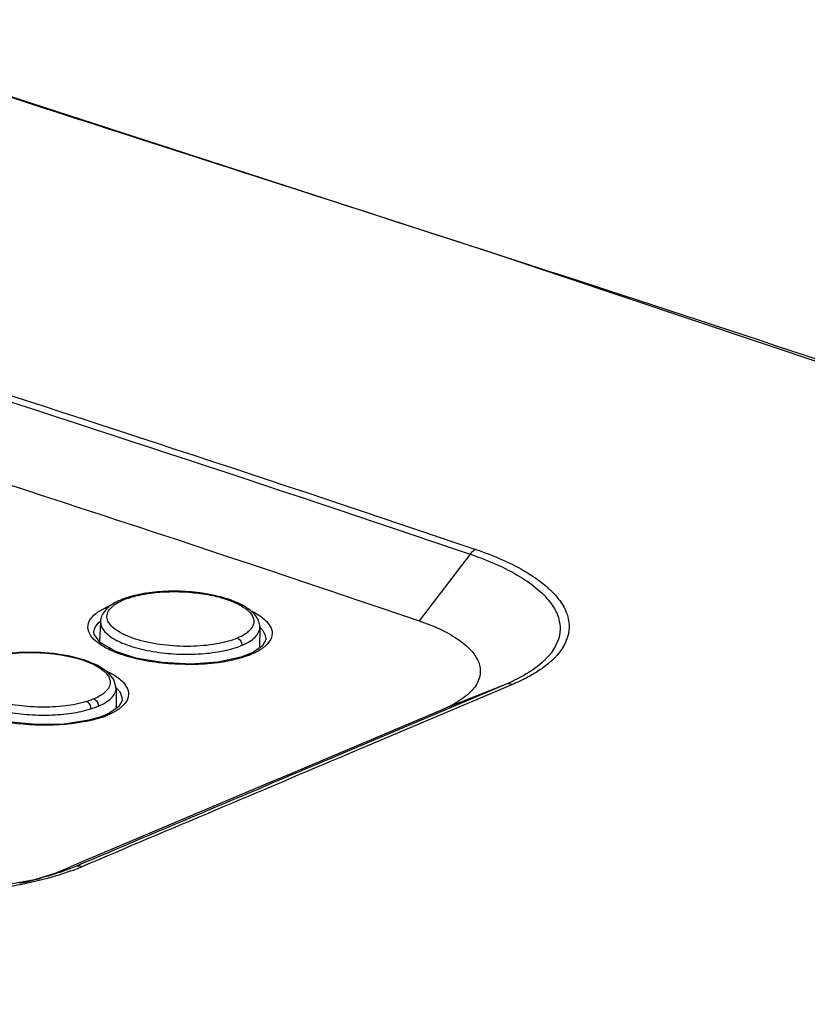
# Model space of a CAD drawing. Extents: x 0 to 841, y 0 to 594.
# Drawn here: x 701 to 720, y 481 to 505 of the extents above; entities that cross this region are included whole.
import ezdxf

# ---------------------------------------------------------------- set-up
doc = ezdxf.new("R2010")
doc.units = 0
doc.header["$LTSCALE"] = 46.255
doc.layers.add('U2-KEYPAD-07DXF_CONTINUOUS_LINE', color=7, linetype='CONTINUOUS')
doc.layers.add('U2-TOP-COVERDXF_CONTINUOUS_LINE', color=7, linetype='CONTINUOUS')

msp = doc.modelspace()

# ---------------------------------------------------------------- linework, layer by layer
at = {"layer": 'U2-KEYPAD-07DXF_CONTINUOUS_LINE', "color": 7, "linetype": 'Continuous'}
for p, q in [((702.8235, 490.4915), (702.8016, 490.0066)), ((706.6704, 490.3534), (706.6665, 489.8612)), ((703.2023, 488.8847), (703.1984, 488.3939))]:
    msp.add_line(p, q, dxfattribs=at)
msp.add_lwpolyline([(703.2023, 488.8842), (703.1483, 489.0925), (702.9981, 489.2738), (702.7558, 489.4341), (702.4467, 489.5627), (702.0863, 489.6599), (701.6897, 489.7245), (701.2742, 489.7546), (700.8588, 489.7493), (700.4627, 489.7085), (700.104, 489.633)], dxfattribs=at)
for centre, radius, start, end in [((704.0015, 489.3866), 1.7666, 111.12899, 112.96813), ((703.9023, 489.608), 1.5237, 112.77956, 116.57535), ((703.9526, 489.6564), 1.475, 113.02606, 115.39256), ((706.2713, 490.3569), 0.3991, 359.34892, 0.0194), ((706.4072, 490.3555), 0.2632, 359.55518, 0.29523)]:
    msp.add_arc(centre, radius, start, end, dxfattribs=at)
for points, knots in [([(706.6704, 490.3571), (706.6704, 490.4075), (706.6499, 490.5101), (706.5679, 490.6463), (706.4483, 490.7646), (706.2342, 490.9093), (705.8902, 491.0521), (705.4109, 491.1672), (704.8774, 491.2279), (704.3334, 491.2294), (703.824, 491.1717), (703.5063, 491.0892), (703.3647, 491.0345)], [0, 0, 0, 0, 0.0412875, 0.0833675, 0.128496, 0.1780873, 0.2941513, 0.4310608, 0.5809275, 0.7328923, 0.8756478, 1, 1, 1, 1]), ([(703.3757, 491.0139), (703.487, 491.0605), (703.7394, 491.1363), (704.3073, 491.2244), (704.9173, 491.2214), (705.5114, 491.1326), (705.9016, 491.0276), (706.2133, 490.8925), (706.3802, 490.7706), (706.4375, 490.7037)], [0, 0, 0, 0, 0.1133422, 0.2461815, 0.5390155, 0.6815693, 0.8099158, 0.9172465, 1, 1, 1, 1]), ([(703.2206, 490.9707), (703.1666, 490.9436), (703.0666, 490.8854), (702.9398, 490.7751), (702.8506, 490.6432), (702.8256, 490.5411), (702.8235, 490.4906)], [0, 0, 0, 0, 0.2780314, 0.5300202, 0.7672194, 1, 1, 1, 1]), ([(706.1284, 490.0927), (705.967, 490.0251), (705.5904, 489.93), (704.9858, 489.8799), (704.3498, 489.9128), (703.8418, 490.0091), (703.4897, 490.1293), (703.2807, 490.2295), (703.1207, 490.341), (703.0135, 490.4621), (702.9669, 490.596), (702.9961, 490.7313), (703.0912, 490.8502), (703.1801, 490.9124), (703.2316, 490.9424)], [0, 0, 0, 0, 0.1361715, 0.2993744, 0.4709231, 0.6303634, 0.6998129, 0.7600379, 0.8101728, 0.8506395, 0.8841209, 0.916308, 0.9536343, 1, 1, 1, 1]), ([(703.2316, 490.9424), (703.2386, 490.9464), (703.2676, 490.9629), (703.2973, 490.978), (703.3201, 490.9889)], [0, 0, 0, 0, 0.2417557, 1, 1, 1, 1]), ([(703.3757, 491.0144), (703.3704, 491.0161), (703.3496, 491.0214), (703.3267, 491.0193), (703.3122, 491.0132)], [0, 0, 0, 0, 0.2643514, 1, 1, 1, 1]), ([(706.4375, 490.7037), (706.4776, 490.657), (706.5259, 490.5751), (706.5276, 490.4555), (706.4987, 490.3714), (706.4421, 490.2921), (706.3243, 490.1864), (706.2107, 490.1278), (706.1284, 490.0927)], [0, 0, 0, 0, 0.223858, 0.3237839, 0.427035, 0.542002, 0.6743782, 1, 1, 1, 1]), ([(702.8235, 490.4906), (702.8159, 490.3094), (703.0672, 490.1035), (703.355, 489.9679), (703.5767, 489.887), (703.8235, 489.8201), (704.1895, 489.7474), (704.6711, 489.6981), (705.2451, 489.7028), (705.7731, 489.7696), (706.098, 489.8602), (706.2392, 489.9198)], [0, 0, 0, 0, 0.1471217, 0.2034029, 0.266859, 0.3365204, 0.4111291, 0.5691944, 0.7283647, 0.8756991, 1, 1, 1, 1]), ([(706.2392, 489.9196), (706.3025, 489.9464), (706.4157, 490.0025), (706.5555, 490.1067), (706.6467, 490.223), (706.6699, 490.3115), (706.6704, 490.3524)], [0, 0, 0, 0, 0.3210242, 0.5885232, 0.808624, 1, 1, 1, 1]), ([(706.1284, 490.0928), (706.1609, 490.0818), (706.2178, 490.0291), (706.2395, 489.957), (706.2392, 489.9198)], [0, 0, 0, 0, 0.4801043, 1, 1, 1, 1]), ([(699.9075, 489.545), (700.0773, 489.6168), (700.4756, 489.7142), (701.1113, 489.7619), (701.7728, 489.7187), (702.2925, 489.608), (702.6406, 489.4719), (702.8373, 489.3612), (702.9779, 489.239), (703.0588, 489.1038), (703.061, 488.9577), (702.9831, 488.8251), (702.8439, 488.7117), (702.7268, 488.6523), (702.6602, 488.6242)], [0, 0, 0, 0, 0.1376436, 0.3028909, 0.4748341, 0.631065, 0.6972695, 0.7533197, 0.7987558, 0.8352066, 0.8673948, 0.9025302, 0.9460704, 1, 1, 1, 1]), ([(702.4889, 488.5621), (702.3209, 488.5105), (701.9498, 488.4399), (701.3697, 488.4133), (700.7796, 488.4593), (700.3156, 488.5572), (699.9959, 488.672), (699.805, 488.7661), (699.6569, 488.8698), (699.5547, 488.9815), (699.5036, 489.1029), (699.5148, 489.2282), (699.5858, 489.3427), (699.6579, 489.4034), (699.6997, 489.4328)], [0, 0, 0, 0, 0.146464, 0.3130724, 0.4829858, 0.6387623, 0.706602, 0.7657987, 0.8156641, 0.8565509, 0.8905642, 0.9222566, 0.9573561, 1, 1, 1, 1]), ([(699.3553, 489.0215), (699.3538, 488.9865), (699.3665, 488.9111), (699.428, 488.8054), (699.5273, 488.7051), (699.7208, 488.5701), (700.0466, 488.4302), (700.5106, 488.3109), (701.0374, 488.2409), (701.5837, 488.2263), (702.1048, 488.2682), (702.4348, 488.3367), (702.5852, 488.3832)], [0, 0, 0, 0, 0.0298094, 0.0631995, 0.1025731, 0.1490278, 0.2632415, 0.4018093, 0.5558781, 0.714476, 0.8660593, 1, 1, 1, 1]), ([(702.7711, 488.4498), (702.8344, 488.4767), (702.9478, 488.5331), (703.0876, 488.6377), (703.1788, 488.7544), (703.2019, 488.8431), (703.2023, 488.8842)], [0, 0, 0, 0, 0.3209348, 0.5883831, 0.8085022, 1, 1, 1, 1]), ([(702.6602, 488.6242), (702.6468, 488.6185), (702.5905, 488.5956), (702.533, 488.5758), (702.4889, 488.5621)], [0, 0, 0, 0, 0.2392099, 1, 1, 1, 1]), ([(702.4889, 488.5621), (702.5025, 488.5562), (702.5594, 488.5137), (702.5861, 488.4381), (702.5852, 488.3832)], [0, 0, 0, 0, 0.2123512, 1, 1, 1, 1]), ([(702.5852, 488.3832), (702.6016, 488.3883), (702.6644, 488.4085), (702.7262, 488.4315), (702.7711, 488.4505)], [0, 0, 0, 0, 0.2606934, 1, 1, 1, 1]), ([(702.6602, 488.6242), (702.6929, 488.6131), (702.7499, 488.5602), (702.7715, 488.4878), (702.7711, 488.4505)], [0, 0, 0, 0, 0.4803528, 1, 1, 1, 1])]:
    msp.add_open_spline(points, degree=3, knots=knots, dxfattribs=at)
at = {"layer": 'U2-TOP-COVERDXF_CONTINUOUS_LINE', "color": 7, "linetype": 'Continuous'}
for p, q in [((711.7475, 492.1208), (710.5197, 490.5092)), ((702.6656, 490.2241), (702.6664, 490.2386)), ((703.1732, 489.7755), (702.8244, 489.9765)), ((706.7347, 489.9093), (706.5142, 489.7535)), ((706.8129, 490.069), (706.8129, 490.0651)), ((706.4055, 489.7028), (706.2095, 489.6318)), ((706.5142, 489.7535), (706.4068, 489.7033)), ((712.6024, 488.9742), (708.6269, 487.2907)), ((712.7747, 488.9727), (708.7942, 487.291)), ((712.6024, 488.9742), (711.098, 488.3801)), ((703.2666, 488.4421), (703.0458, 488.2859)), ((703.3448, 488.6023), (703.3448, 488.5985)), ((702.9379, 488.2355), (702.7808, 488.1769)), ((702.9386, 488.2358), (702.9379, 488.2355)), ((703.0458, 488.2859), (702.9386, 488.2358)), ((703.0021, 488.2364), (702.9386, 488.2358)), ((707.1257, 486.6981), (711.098, 488.3801)), ((702.7805, 488.1768), (702.5433, 488.1107)), ((702.8336, 488.1736), (702.7808, 488.1769)), ((707.1257, 486.6981), (702.1857, 484.6061)), ((702.0808, 484.5246), (701.2273, 484.2572)), ((701.743, 484.4187), (701.6034, 484.3596)), ((702.0669, 484.5558), (701.743, 484.4187)), ((702.1857, 484.6061), (702.0669, 484.5558)), ((702.0807, 484.5246), (702.0782, 484.5235)), ((702.2002, 484.5733), (702.0807, 484.5246))]:
    msp.add_line(p, q, dxfattribs=at)
for points in [[(742.7047, 488.649), (728.3748, 494.0081), (712.2983, 499.3932), (694.9392, 505.0244)], [(702.8244, 489.9765), (702.671, 490.1782), (702.6664, 490.2385)], [(706.8129, 490.0691), (706.8119, 490.0513), (706.7347, 489.9093)], [(706.2095, 489.6318), (705.6656, 489.5141), (705.0078, 489.4665), (704.3161, 489.5004), (703.68, 489.6103), (703.1732, 489.7755)], [(703.3448, 488.6024), (703.3438, 488.585), (703.2666, 488.4421)], [(702.5433, 488.1107), (701.9462, 488.0188), (701.267, 488.0033), (700.5885, 488.0687), (699.9877, 488.2059)], [(701.2273, 484.2572), (700.0779, 484.0462), (698.753, 483.9433), (697.348, 483.9638), (695.967, 484.1058)]]:
    msp.add_lwpolyline(points, dxfattribs=at)
for centre, radius, start, end in [((703.7952, 489.0234), 1.996, 111.46461, 112.87784), ((706.1745, 489.8552), 0.7068, 43.5602, 44.97608), ((705.6942, 491.5424), 1.9955, 291.32043, 292.88391), ((702.7057, 488.3902), 0.7068, 43.38121, 44.94049), ((709.8356, 491.3717), 3.2472, 292.88619, 294.8823), ((709.9609, 491.0999), 2.9479, 294.89542, 296.1105), ((710.0436, 490.9311), 2.7599, 296.11244, 297.16916), ((702.0762, 490.4742), 2.4221, 288.22134, 289.68426), ((702.1834, 490.179), 2.1081, 289.64424, 292.85388), ((702.0192, 490.6469), 2.604, 287.19754, 288.22344), ((700.2008, 489.761), 5.6258, 289.84665, 291.13758), ((700.4641, 489.0823), 4.8978, 291.12735, 292.90968), ((699.0372, 493.045), 9.0581, 281.6884, 283.37345), ((699.2011, 492.3547), 8.3486, 283.37489, 284.96318)]:
    msp.add_arc(centre, radius, start, end, dxfattribs=at)
for points, knots in [([(712.4985, 499.3262), (708.1061, 500.7515), (702.2394, 502.6277), (696.3858, 504.5444), (694.9221, 505.0282)], [0, 0, 0, 0, 0.7497224, 1, 1, 1, 1]), ([(728.1885, 494.0705), (726.8827, 494.528), (721.6689, 496.3283), (716.4288, 498.0509), (712.4985, 499.3262)], [0, 0, 0, 0, 0.2508575, 1, 1, 1, 1]), ([(692.3599, 498.4716), (693.9761, 497.9516), (700.4506, 495.8718), (706.9173, 493.7662), (711.7475, 492.1208)], [0, 0, 0, 0, 0.2496485, 1, 1, 1, 1]), ([(692.4964, 498.5846), (694.1116, 498.0648), (700.5856, 495.9839), (707.0524, 493.8793), (711.8833, 492.2334)], [0, 0, 0, 0, 0.2495046, 1, 1, 1, 1]), ([(691.1303, 496.8631), (692.7467, 496.3431), (699.2218, 494.2619), (705.6896, 492.1563), (710.5202, 490.5095)], [0, 0, 0, 0, 0.2496405, 1, 1, 1, 1]), ([(711.8841, 492.2338), (711.8719, 492.2286), (711.8191, 492.2007), (711.7758, 492.1573), (711.7475, 492.1208)], [0, 0, 0, 0, 0.2235379, 1, 1, 1, 1]), ([(711.8841, 492.2338), (712.3183, 492.0859), (712.9193, 491.834), (713.5792, 491.3737), (713.9129, 491.03), (714.1153, 490.6671), (714.1788, 490.1497), (713.9643, 489.7937), (713.7859, 489.6123)], [0, 0, 0, 0, 0.3508264, 0.4929959, 0.6129317, 0.7144678, 0.8053745, 1, 1, 1, 1]), ([(711.7475, 492.1208), (712.1663, 491.978), (712.7463, 491.7351), (713.3826, 491.2905), (713.704, 490.9585), (713.8992, 490.6082), (713.9596, 490.1089), (713.7528, 489.7655), (713.5806, 489.5904)], [0, 0, 0, 0, 0.3508274, 0.4929636, 0.6128698, 0.714401, 0.8053355, 1, 1, 1, 1]), ([(702.7104, 490.6858), (702.7312, 490.7025), (702.8273, 490.7725), (702.9343, 490.8265), (703.0192, 490.8624)], [0, 0, 0, 0, 0.2245407, 1, 1, 1, 1]), ([(702.5268, 490.2983), (702.5137, 490.3643), (702.5385, 490.5235), (702.6469, 490.6347), (702.7104, 490.6858)], [0, 0, 0, 0, 0.4521067, 1, 1, 1, 1]), ([(706.4515, 490.7556), (706.4869, 490.7387), (706.6117, 490.6747), (706.7301, 490.5958), (706.8036, 490.5264)], [0, 0, 0, 0, 0.2797301, 1, 1, 1, 1]), ([(702.6664, 490.2386), (702.6682, 490.262), (702.6893, 490.3653), (702.7609, 490.4515), (702.822, 490.5044)], [0, 0, 0, 0, 0.2248868, 1, 1, 1, 1]), ([(706.6867, 490.3423), (706.7068, 490.3212), (706.7722, 490.244), (706.8139, 490.1415), (706.8129, 490.069)], [0, 0, 0, 0, 0.2861485, 1, 1, 1, 1]), ([(706.8036, 490.5264), (706.8927, 490.4424), (707.0522, 490.1961), (706.877, 489.9606), (706.7826, 489.8837)], [0, 0, 0, 0, 0.5013082, 1, 1, 1, 1]), ([(710.5197, 490.5092), (710.8655, 490.3913), (711.3305, 490.1918), (711.7895, 489.7997), (711.97, 489.5234), (712.0155, 489.2291), (711.9062, 488.9414), (711.6583, 488.6809), (711.4346, 488.5428), (711.3038, 488.4757)], [0, 0, 0, 0, 0.350438, 0.4750616, 0.574499, 0.6606348, 0.7498736, 0.859029, 1, 1, 1, 1]), ([(702.9735, 489.8459), (702.9132, 489.8774), (702.7315, 489.9841), (702.5555, 490.1541), (702.5268, 490.2983)], [0, 0, 0, 0, 0.3159798, 1, 1, 1, 1]), ([(703.4541, 489.6567), (703.4095, 489.67), (703.2454, 489.7225), (703.0849, 489.7877), (702.9735, 489.8459)], [0, 0, 0, 0, 0.270196, 1, 1, 1, 1]), ([(706.7826, 489.8837), (706.7617, 489.8666), (706.6646, 489.7952), (706.5562, 489.7403), (706.4702, 489.7039)], [0, 0, 0, 0, 0.2242008, 1, 1, 1, 1]), ([(705.9755, 489.5541), (705.5612, 489.4662), (704.707, 489.4197), (703.8596, 489.5357), (703.4541, 489.6567)], [0, 0, 0, 0, 0.5002269, 1, 1, 1, 1]), ([(706.4198, 489.6835), (706.3864, 489.6704), (706.2412, 489.618), (706.0915, 489.5788), (705.9755, 489.5541)], [0, 0, 0, 0, 0.2319987, 1, 1, 1, 1]), ([(713.7859, 489.6123), (713.7636, 489.5896), (713.6668, 489.4963), (713.5606, 489.4131), (713.4766, 489.3542)], [0, 0, 0, 0, 0.2365874, 1, 1, 1, 1]), ([(713.3301, 489.3759), (713.279, 489.3383), (713.0493, 489.1825), (712.7996, 489.0575), (712.6024, 488.974)], [0, 0, 0, 0, 0.2285092, 1, 1, 1, 1]), ([(713.5806, 489.5904), (713.5622, 489.5717), (713.4832, 489.4951), (713.3976, 489.4255), (713.3301, 489.3759)], [0, 0, 0, 0, 0.2383921, 1, 1, 1, 1]), ([(702.9929, 489.2857), (703.0275, 489.2689), (703.1493, 489.2055), (703.2649, 489.1276), (703.3368, 489.0593)], [0, 0, 0, 0, 0.2792878, 1, 1, 1, 1]), ([(713.2046, 489.184), (713.1712, 489.1652), (713.0302, 489.0889), (712.8847, 489.0211), (712.7723, 488.9735)], [0, 0, 0, 0, 0.2390988, 1, 1, 1, 1]), ([(703.3368, 489.0593), (703.4255, 488.975), (703.5837, 488.7279), (703.4081, 488.4927), (703.3135, 488.4156)], [0, 0, 0, 0, 0.5008211, 1, 1, 1, 1]), ([(703.2194, 488.8757), (703.2394, 488.8546), (703.3045, 488.7772), (703.3458, 488.6748), (703.3448, 488.6023)], [0, 0, 0, 0, 0.2857978, 1, 1, 1, 1]), ([(703.3135, 488.4156), (703.2927, 488.3986), (703.1959, 488.3274), (703.0878, 488.2727), (703.0021, 488.2364)], [0, 0, 0, 0, 0.2243611, 1, 1, 1, 1]), ([(702.4167, 488.0688), (702.0326, 487.9971), (701.245, 487.9581), (700.4633, 488.0604), (700.0857, 488.1622)], [0, 0, 0, 0, 0.4997871, 1, 1, 1, 1]), ([(702.7891, 488.1594), (702.7601, 488.1504), (702.6374, 488.1147), (702.5125, 488.0866), (702.4167, 488.0688)], [0, 0, 0, 0, 0.2374905, 1, 1, 1, 1]), ([(677.5073, 486.1021), (684.4431, 483.8463), (698.3891, 479.1736), (712.0443, 473.6666), (718.7826, 470.5785)], [0, 0, 0, 0, 0.4959605, 1, 1, 1, 1]), ([(677.4634, 485.9736), (684.3933, 483.7202), (698.3365, 479.0496), (711.9888, 473.5443), (718.7296, 470.4546)], [0, 0, 0, 0, 0.4956447, 1, 1, 1, 1]), ([(701.7492, 484.3503), (701.2064, 484.1869), (700.0109, 483.9601), (698.1366, 483.868), (696.2101, 484.0018), (694.9448, 484.2448), (694.3458, 484.4101)], [0, 0, 0, 0, 0.2272939, 0.4852131, 0.7508149, 1, 1, 1, 1]), ([(702.0786, 484.5237), (702.0225, 484.5016), (701.7854, 484.413), (701.5429, 484.339), (701.3567, 484.2891)], [0, 0, 0, 0, 0.2381385, 1, 1, 1, 1])]:
    msp.add_open_spline(points, degree=3, knots=knots, dxfattribs=at)
for points in [[(713.4766, 489.3542), (713.389, 489.2928), (713.2979, 489.2363), (713.2046, 489.184)], [(712.7723, 488.9736), (712.7189, 488.9924), (712.6551, 488.995), (712.6024, 488.9742)], [(708.6269, 487.2907), (706.4851, 486.3836), (704.3433, 485.4765), (702.2014, 484.5697)], [(708.7968, 487.2901), (706.6551, 486.3829), (704.5127, 485.4775), (702.3708, 484.5708)], [(702.1108, 484.4693), (701.9915, 484.4262), (701.8707, 484.3869), (701.7492, 484.3503)], [(702.3709, 484.5726), (702.3172, 484.5915), (702.2531, 484.5941), (702.2002, 484.5733)]]:
    msp.add_open_spline(points, degree=3, dxfattribs=at)

doc.saveas('drawing.dxf')
